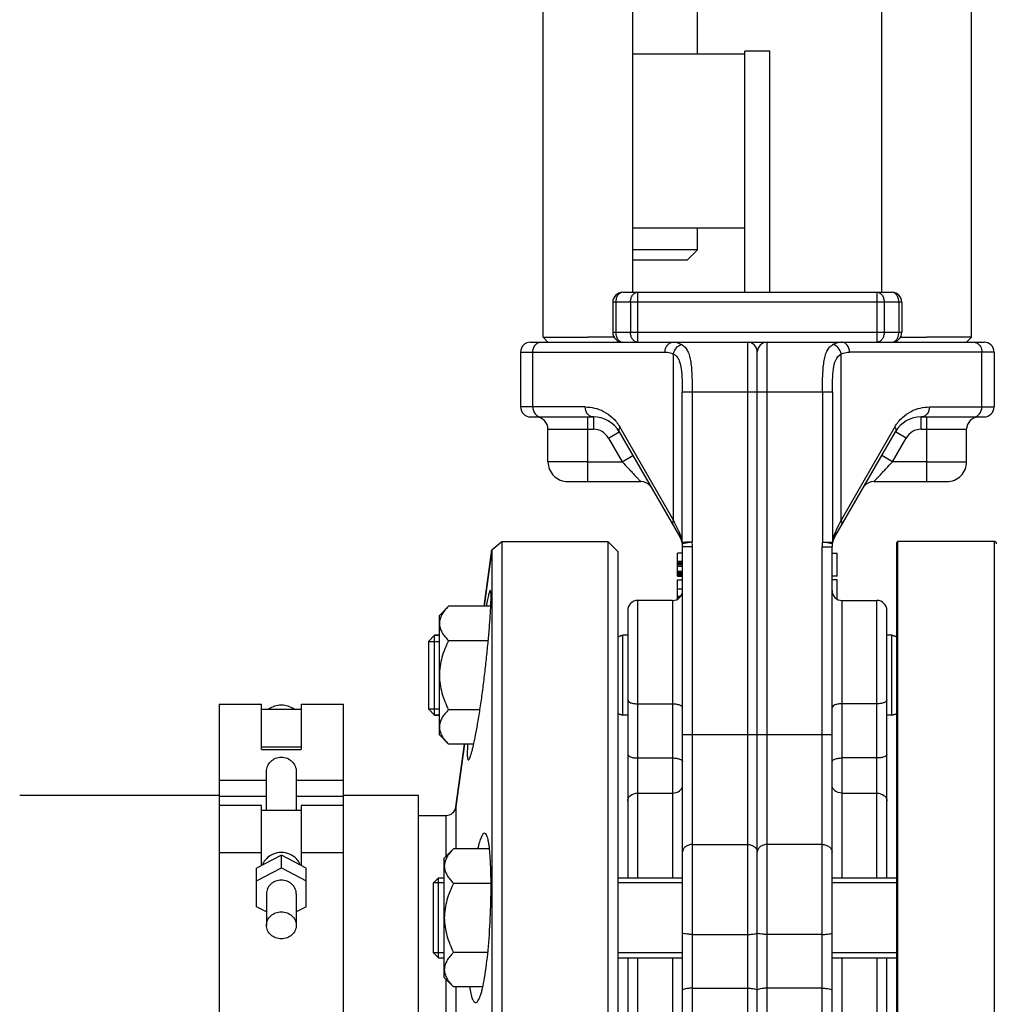
# Model space of a CAD drawing. Units: millimetres. Extents: x -1849 to 3043, y -181 to 2602.
# Drawn here: x 1255 to 1450, y 1084 to 1282 of the extents above; entities that cross this region are included whole.
import ezdxf

# ---------------------------------------------------------------- set-up
doc = ezdxf.new("R2010")
doc.units = ezdxf.units.MM
doc.header["$LTSCALE"] = 46.255
doc.header["$PDMODE"] = 3
doc.header["$PDSIZE"] = 0.3125
doc.layers.get('0').update_dxf_attribs({"linetype": 'CONTINUOUS'})
doc.layers.get('Defpoints').update_dxf_attribs({"linetype": 'CONTINUOUS'})
for name, color, linetype in [('02___PRT_ALL_AXES', 7, 'CONTINUOUS'), ('BEZUGSACHSEN', 7, 'CONTINUOUS'), ('DETAILS', 7, 'CONTINUOUS'), ('FASEN', 7, 'CONTINUOUS'), ('RUNDUNGEN', 7, 'CONTINUOUS')]:
    doc.layers.add(name, color=color, linetype=linetype)
doc.layers.add('AM_5', color=3, linetype='CONTINUOUS', lineweight=25)
doc.styles.get("Standard").update_dxf_attribs({"font": 'txt', "width": 0.7})
doc.dimstyles.new('AM_DIN$0', dxfattribs={"dimtxt": 3.5, "dimasz": 2.5, "dimexe": 1, "dimexo": 1, "dimgap": 1.5, "dimtad": 1, "dimdsep": 46, "dimtxsty": 'STANDARD', "dimcen": 0, "dimclrd": 256, "dimclre": 256, "dimclrt": 2, "dimadec": 0, "dimazin": 2, "dimtp": 0.1, "dimtm": 0.1, "dimtfac": 0.71, "dimtdec": 3, "dimtmove": 0, "dimatfit": 3, "dimfxl": 1, "dimlwd": -1, "dimlwe": -1, "dimarcsym": 0})

# ---------------------------------------------------------------- blocks, each defined once
blk = doc.blocks.new('*D21')
at = {"layer": 'AM_5', "ltscale": 10, "transparency": 16777216}
for p, q in [((755.43, 2601.67), (2194.46, 2601.67)), ((2193.46, 956.91), (2193.46, 2571.67)), ((1736.14, 926.91), (2194.46, 926.91))]:
    blk.add_line(p, q, dxfattribs=at)
for points in [[(2188.46, 2571.67), (2198.46, 2571.67), (2193.46, 2601.67)], [(2188.46, 956.91), (2198.46, 956.91), (2193.46, 926.91)]]:
    blk.add_solid(points, dxfattribs=at)
at = {"layer": 'Defpoints', "color": 0, "ltscale": 10, "transparency": 16777216}
for p in [(754.43, 2601.67), (2193.46, 2601.67), (1735.14, 926.91)]:
    blk.add_point(p, dxfattribs=at)
at = {"layer": 'AM_5', "color": 2, "ltscale": 10, "transparency": 16777216, "insert": (2160.96, 1764.29), "char_height": 35, "attachment_point": 5, "rotation": 90}
blk.add_mtext('1675', dxfattribs=at)

msp = doc.modelspace()

# ---------------------------------------------------------------- linework, layer by layer
at = {"color": 7, "linetype": 'Continuous'}
for p, q in [((1359.646, 1217.908), (1359.646, 1383.908)), ((1377.646, 1226.908), (1377.646, 1383.908)), ((1427.646, 1226.908), (1427.646, 1383.908)), ((1445.646, 1217.909), (1445.646, 1383.908)), ((1390.646, 1274.808), (1390.646, 1375.408)), ((1377.646, 1274.808), (1400.146, 1274.808)), ((1405.146, 1275.308), (1400.146, 1275.308)), ((1400.146, 1226.908), (1400.146, 1275.308)), ((1405.146, 1226.908), (1405.146, 1275.308)), ((1400.146, 1239.808), (1377.646, 1239.808)), ((1390.646, 1235.409), (1390.646, 1239.808)), ((1380.646, 1235.408), (1377.646, 1235.408)), ((1390.646, 1235.409), (1380.646, 1235.408)), ((1388.646, 1233.408), (1390.646, 1235.409)), ((1377.646, 1233.408), (1388.646, 1233.408)), ((1375.646, 1226.908), (1429.646, 1226.908)), ((1373.646, 1224.908), (1373.646, 1218.908)), ((1431.646, 1224.908), (1431.646, 1218.908)), ((1359.646, 1217.908), (1368.646, 1217.908)), ((1360.646, 1216.908), (1359.646, 1217.908)), ((1373.923, 1217.909), (1368.646, 1217.908)), ((1431.368, 1217.908), (1436.646, 1217.908)), ((1445.646, 1217.909), (1436.646, 1217.908)), ((1444.646, 1216.908), (1445.646, 1217.909)), ((1357.146, 1216.908), (1448.146, 1216.908)), ((1355.146, 1214.908), (1355.146, 1203.908)), ((1402.646, 963.908), (1402.646, 1214.908)), ((1450.146, 1214.908), (1450.146, 1203.908)), ((1357.146, 1201.908), (1369.748, 1201.908)), ((1435.544, 1201.908), (1448.146, 1201.908)), ((1360.646, 1192.908), (1360.646, 1199.408)), ((1374.944, 1198.908), (1387.11, 1177.837)), ((1418.182, 1177.837), (1430.348, 1198.908)), ((1444.646, 1192.908), (1444.646, 1199.408)), ((1364.646, 1188.908), (1379.274, 1188.908)), ((1426.018, 1188.908), (1440.646, 1188.908)), ((1349.404, 1175.187), (1351.385, 1176.908)), ((1351.385, 1176.908), (1372.646, 1176.908)), ((1351.385, 1176.908), (1351.385, 956.908)), ((1374.646, 1174.908), (1372.646, 1176.908)), ((1372.646, 1176.908), (1372.646, 956.908)), ((1387.598, 1176.457), (1387.646, 1175.837)), ((1450.146, 1176.908), (1430.846, 1176.908)), ((1347.82, 1163.914), (1349.404, 1175.187)), ((1349.404, 1175.187), (1349.404, 983.759)), ((1374.646, 1174.908), (1374.646, 958.908)), ((1387.646, 1174.571), (1386.646, 1174.571)), ((1386.646, 1169.946), (1386.646, 1174.569)), ((1387.646, 965.76), (1387.646, 1175.837)), ((1417.646, 963.908), (1417.646, 1175.837)), ((1417.646, 1174.571), (1418.646, 1174.571)), ((1418.646, 1169.946), (1418.646, 1174.569)), ((1386.646, 1172.946), (1387.646, 1172.946)), ((1386.646, 1172.882), (1387.646, 1172.882)), ((1386.646, 1172.754), (1387.646, 1172.754)), ((1386.646, 1172.499), (1387.646, 1172.499)), ((1386.646, 1172.243), (1387.646, 1172.243)), ((1386.646, 1171.924), (1387.646, 1171.924)), ((1386.646, 1170.967), (1387.646, 1170.967)), ((1386.646, 1170.648), (1387.646, 1170.648)), ((1386.646, 1170.392), (1387.646, 1170.392)), ((1386.646, 1170.137), (1387.646, 1170.137)), ((1386.646, 1170.009), (1387.646, 1170.009)), ((1386.646, 1169.946), (1387.646, 1169.946)), ((1386.646, 1169.196), (1387.646, 1169.196)), ((1386.646, 1167.396), (1386.646, 1169.196)), ((1418.646, 1169.946), (1417.646, 1169.946)), ((1418.646, 1169.196), (1417.646, 1169.196)), ((1418.646, 1165.335), (1418.646, 1169.196)), ((1386.646, 1167.396), (1387.646, 1167.396)), ((1386.646, 1165.215), (1386.646, 1167.321)), ((1385.646, 1165.058), (1378.646, 1165.058)), ((1386.646, 1165.943), (1387.306, 1165.943)), ((1386.646, 1165.904), (1387.274, 1165.904)), ((1386.646, 1165.789), (1387.18, 1165.789)), ((1386.646, 1165.674), (1387.086, 1165.674)), ((1386.646, 1165.521), (1386.911, 1165.521)), ((1386.646, 1165.406), (1386.771, 1165.406)), ((1419.646, 1165.058), (1426.646, 1165.058)), ((1338.846, 1162.058), (1340.702, 1163.914)), ((1349.173, 1163.914), (1340.702, 1163.914)), ((1376.646, 1163.058), (1376.646, 1109.35)), ((1428.646, 1109.35), (1428.646, 1163.058)), ((1338.846, 1138.058), (1338.846, 1162.057)), ((1336.646, 1156.808), (1336.646, 1143.308)), ((1338.846, 1158.058), (1337.896, 1158.058)), ((1348.663, 1156.986), (1340.702, 1156.986)), ((1375.646, 1158.058), (1374.646, 1157.79)), ((1376.646, 1158.058), (1375.646, 1158.058)), ((1375.646, 1142.058), (1375.646, 1158.058)), ((1429.646, 1158.058), (1428.646, 1158.058)), ((1429.646, 1158.058), (1430.646, 1157.79)), ((1429.646, 1142.058), (1429.646, 1158.058)), ((1294.646, 1144.214), (1303.146, 1144.214)), ((1294.646, 1144.214), (1294.646, 1123.928)), ((1303.146, 1135.117), (1303.146, 1144.214)), ((1303.146, 1143.214), (1311.146, 1143.214)), ((1311.146, 1144.214), (1319.646, 1144.214)), ((1311.146, 1144.214), (1311.146, 1135.117)), ((1319.646, 1007.409), (1319.646, 1144.214)), ((1346.995, 1143.129), (1340.702, 1143.129)), ((1338.846, 1142.058), (1337.896, 1142.058)), ((1375.646, 1142.058), (1374.646, 1142.325)), ((1376.646, 1142.058), (1375.646, 1142.058)), ((1429.646, 1142.058), (1428.646, 1142.058)), ((1429.646, 1142.058), (1430.646, 1142.325)), ((1338.846, 1138.058), (1340.702, 1136.201)), ((1311.146, 1135.601), (1303.146, 1135.601)), ((1303.146, 1135.117), (1311.146, 1135.117)), ((1345.743, 1136.201), (1340.702, 1136.201)), ((1342.158, 1123.63), (1343.925, 1136.201)), ((1304.146, 1122.928), (1304.146, 1130.699)), ((1310.146, 1130.699), (1310.146, 1122.928)), ((1294.646, 1125.908), (1254.646, 1125.908)), ((1334.646, 1125.908), (1319.646, 1125.908)), ((1303.146, 1123.928), (1294.646, 1123.928)), ((1294.646, 1123.928), (1294.646, 1007.409)), ((1303.146, 1111.863), (1303.146, 1123.928)), ((1311.146, 1122.928), (1303.146, 1122.928)), ((1319.646, 1123.928), (1311.146, 1123.928)), ((1311.146, 1123.928), (1311.146, 1111.863)), ((1339.846, 1113.35), (1341.702, 1115.206)), ((1348.912, 1115.206), (1341.702, 1115.206)), ((1307.146, 1113.956), (1302.146, 1111.339)), ((1312.146, 1111.339), (1307.146, 1113.956)), ((1307.146, 1111.42), (1307.146, 1113.956)), ((1339.846, 1089.35), (1339.846, 1113.349)), ((1302.146, 1108.804), (1307.146, 1111.42)), ((1302.146, 1103.571), (1302.146, 1111.339)), ((1307.146, 1111.42), (1312.146, 1108.804)), ((1312.146, 1103.571), (1312.146, 1111.339)), ((1338.646, 1109.35), (1339.846, 1109.35)), ((1374.646, 1109.35), (1387.646, 1109.35)), ((1417.646, 1109.35), (1430.646, 1109.35)), ((1337.646, 1094.35), (1337.646, 1108.35)), ((1349.223, 1108.278), (1341.702, 1108.278)), ((1304.146, 1106.187), (1304.146, 1099.848)), ((1310.146, 1106.187), (1310.146, 1099.848)), ((1304.146, 1102.525), (1302.146, 1103.571)), ((1312.146, 1103.571), (1310.146, 1102.525)), ((1338.646, 1093.35), (1339.846, 1093.35)), ((1348.582, 1094.422), (1341.702, 1094.422)), ((1374.646, 1093.35), (1387.646, 1093.35)), ((1376.646, 1093.35), (1376.646, 1040.467)), ((1417.646, 1093.35), (1430.646, 1093.35)), ((1428.646, 1040.467), (1428.646, 1093.35)), ((1339.846, 1089.35), (1341.702, 1087.493)), ((1347.57, 1087.493), (1341.702, 1087.493))]:
    msp.add_line(p, q, dxfattribs=at)
at = {"color": 9, "linetype": 'Continuous'}
for p, q in [((1378.607, 1226.908), (1378.607, 1216.908)), ((1426.685, 1216.908), (1426.685, 1226.908)), ((1431.646, 1224.908), (1373.646, 1224.908)), ((1374.232, 1224.908), (1374.232, 1218.908)), ((1377.193, 1224.908), (1377.193, 1218.908)), ((1428.099, 1224.908), (1428.099, 1218.908)), ((1431.06, 1224.908), (1431.06, 1218.908)), ((1373.646, 1218.908), (1431.646, 1218.908)), ((1400.646, 1216.908), (1400.646, 961.908)), ((1404.646, 961.908), (1404.646, 1216.908)), ((1355.146, 1214.908), (1384.133, 1214.908)), ((1357.587, 1203.908), (1357.587, 1214.908)), ((1385.837, 1181.203), (1385.837, 1214.529)), ((1419.455, 1181.203), (1419.455, 1214.529)), ((1447.705, 1214.908), (1421.159, 1214.908)), ((1450.146, 1214.908), (1447.705, 1214.908)), ((1447.705, 1203.908), (1447.705, 1214.908)), ((1387.585, 1206.908), (1417.706, 1206.908)), ((1387.585, 1176.767), (1387.585, 1206.908)), ((1389.573, 1206.908), (1389.574, 1176.762)), ((1415.719, 1206.908), (1415.719, 1176.766)), ((1417.706, 1206.908), (1417.706, 1176.767)), ((1368.11, 1203.908), (1355.146, 1203.908)), ((1437.182, 1203.908), (1450.146, 1203.908)), ((1368.646, 1188.908), (1368.646, 1201.908)), ((1369.748, 1201.908), (1369.748, 1199.408)), ((1435.544, 1199.408), (1435.544, 1201.908)), ((1436.646, 1188.908), (1436.646, 1201.908)), ((1385.837, 1181.203), (1375.038, 1199.908)), ((1430.254, 1199.908), (1419.455, 1181.203)), ((1360.646, 1199.408), (1369.748, 1199.408)), ((1372.779, 1197.658), (1374.944, 1198.908)), ((1432.513, 1197.658), (1430.348, 1198.908)), ((1435.544, 1199.408), (1444.646, 1199.408)), ((1372.779, 1197.658), (1375.522, 1192.908)), ((1429.77, 1192.908), (1432.513, 1197.658)), ((1375.522, 1192.908), (1377.687, 1194.158)), ((1429.77, 1192.908), (1427.605, 1194.158)), ((1368.646, 1192.908), (1360.646, 1192.908)), ((1368.646, 1192.908), (1375.522, 1192.908)), ((1436.646, 1192.908), (1429.77, 1192.908)), ((1436.646, 1192.908), (1444.646, 1192.908)), ((1386.062, 1180.737), (1385.837, 1181.203)), ((1386.976, 1178.837), (1386.062, 1180.737)), ((1419.02, 1180.3), (1418.471, 1179.159)), ((1387.585, 1176.767), (1387.991, 1176.767)), ((1389.573, 1176.767), (1387.598, 1176.457)), ((1387.991, 1176.767), (1388.24, 1176.767)), ((1415.719, 1176.766), (1417.706, 1176.767)), ((1389.646, 1175.837), (1387.646, 1175.837)), ((1389.646, 961.908), (1389.646, 1175.837)), ((1415.646, 1175.837), (1417.646, 1175.837)), ((1415.646, 961.908), (1415.646, 1175.837)), ((1378.646, 1109.35), (1378.646, 1165.058)), ((1385.646, 1165.058), (1385.646, 1109.35)), ((1419.646, 1109.35), (1419.646, 1165.058)), ((1426.646, 1109.35), (1426.646, 1165.058)), ((1378.646, 1144.317), (1385.646, 1144.317)), ((1426.646, 1144.317), (1419.646, 1144.317)), ((1387.646, 1138.148), (1417.646, 1138.148)), ((1378.646, 1133.444), (1385.646, 1133.444)), ((1426.646, 1133.444), (1419.646, 1133.444)), ((1294.646, 1128.963), (1304.146, 1128.963)), ((1310.146, 1128.963), (1319.646, 1128.963)), ((1294.646, 1125.806), (1304.146, 1125.806)), ((1310.146, 1125.806), (1319.646, 1125.806)), ((1378.646, 1126.389), (1385.646, 1126.389)), ((1419.646, 1126.389), (1426.646, 1126.389)), ((1389.646, 1116.069), (1400.646, 1116.069)), ((1415.646, 1116.069), (1404.646, 1116.069)), ((1303.146, 1114.428), (1294.646, 1114.428)), ((1319.646, 1114.428), (1311.146, 1114.428)), ((1389.646, 1098.018), (1400.646, 1098.018)), ((1415.646, 1098.018), (1404.646, 1098.018)), ((1378.646, 1040.467), (1378.646, 1093.35)), ((1385.646, 1093.35), (1385.646, 1040.467)), ((1419.646, 1040.467), (1419.646, 1093.35)), ((1426.646, 1093.35), (1426.646, 1040.467)), ((1389.646, 1087.218), (1400.646, 1087.218)), ((1415.646, 1087.218), (1404.646, 1087.218))]:
    msp.add_line(p, q, dxfattribs=at)
at = {"color": 2, "linetype": 'Continuous'}
for p, q in [((1336.646, 1156.808), (1338.846, 1156.808)), ((1336.646, 1143.308), (1338.846, 1143.308)), ((1339.846, 1108.35), (1337.646, 1108.35)), ((1387.646, 1108.35), (1374.646, 1108.35)), ((1430.646, 1108.35), (1417.646, 1108.35)), ((1339.846, 1094.35), (1337.646, 1094.35)), ((1387.646, 1094.35), (1374.646, 1094.35)), ((1430.646, 1094.35), (1417.646, 1094.35))]:
    msp.add_line(p, q, dxfattribs=at)
at = {"color": 7, "linetype": 'Continuous'}
for centre, radius, start, end in [((1375.646, 1224.908), 2, 90, 180), ((1429.646, 1224.908), 2, 0, 90), ((1375.646, 1218.908), 2, 180, 270), ((1429.646, 1218.908), 2, 270, 360), ((1357.146, 1214.908), 2, 90, 180), ((1400.646, 1214.908), 2, 0, 90), ((1404.646, 1214.908), 2, 90, 180), ((1448.146, 1214.908), 2, 0, 90), ((1357.146, 1203.908), 2, 180, 269.99936), ((1448.146, 1203.908), 2, 270, 360), ((1358.146, 1199.408), 2.5, 0, 89.99954), ((1369.748, 1195.908), 6, 30.00047, 89.99879), ((1435.544, 1195.908), 6, 90.00122, 149.99951), ((1447.146, 1199.408), 2.5, 90.00046, 180), ((1364.646, 1192.908), 4, 180, 270.00012), ((1440.646, 1192.908), 4, 269.99988, 360), ((1379.274, 1186.408), 2.5, 40.0041, 90), ((1426.018, 1186.408), 2.5, 89.99993, 139.9959), ((1383.646, 1175.837), 4, 0, 29.99984), ((1421.646, 1175.837), 4, 150.00016, 180), ((1385.646, 1167.058), 2, 270, 359.99976), ((1419.646, 1167.058), 2, 180.00024, 270), ((1378.646, 1163.058), 2, 90, 180.00019), ((1426.646, 1163.058), 2, 359.99981, 90)]:
    msp.add_arc(centre, radius, start, end, dxfattribs=at)
at = {"color": 9, "linetype": 'Continuous'}
for centre, radius, start, end in [((1428.258, 1224.908), 2.803, 0.01088, 8.00633), ((1377.034, 1218.909), 2.803, 180.01088, 188.00633), ((1369.748, 1195.908), 3.5, 30, 90), ((1435.544, 1195.908), 3.5, 90, 150), ((1380.902, 1175.927), 6.735, 22.58163, 25.5972), ((1380.998, 1175.967), 6.631, 19.50242, 22.57874), ((1380.924, 1175.942), 6.71, 16.43062, 19.49091), ((1424.359, 1175.942), 6.701, 154.41122, 163.54983), ((1578.903, 1101.861), 178.082, 154.27475, 154.3898), ((1380.657, 1175.865), 6.987, 7.41583, 16.41732), ((1388.922, 1176.664), 1.341, 175.58747, 188.87972), ((1388.504, 720.25), 456.517, 89.86579, 90.03317), ((1383.646, 1175.837), 6, 0, 8.87638), ((1421.646, 1175.837), 6, 171.09034, 180), ((1416.367, 1176.664), 1.343, 351.13176, 4.40109), ((1424.653, 1175.862), 7.005, 169.54789, 172.57796), ((1424.651, 1175.862), 7.003, 166.55306, 169.54477), ((1424.573, 1175.882), 6.923, 163.56837, 166.56129)]:
    msp.add_arc(centre, radius, start, end, dxfattribs=at)
for points, knots in [([(1375.646, 1226.908), (1375.459, 1226.908), (1375.056, 1226.787), (1374.595, 1226.321), (1374.299, 1225.666), (1374.232, 1225.166), (1374.232, 1224.908)], [0, 0, 0, 0, 0.2094663, 0.4446566, 0.7120321, 1, 1, 1, 1]), ([(1377.193, 1224.908), (1377.193, 1225.166), (1377.261, 1225.666), (1377.557, 1226.321), (1378.017, 1226.787), (1378.42, 1226.908), (1378.607, 1226.908)], [0, 0, 0, 0, 0.2879679, 0.5553431, 0.7905334, 1, 1, 1, 1]), ([(1426.685, 1226.908), (1426.872, 1226.908), (1427.274, 1226.787), (1427.735, 1226.321), (1428.031, 1225.666), (1428.099, 1225.166), (1428.099, 1224.908)], [0, 0, 0, 0, 0.2094663, 0.4446566, 0.7120321, 1, 1, 1, 1]), ([(1431.033, 1225.298), (1430.975, 1225.713), (1430.752, 1226.316), (1430.157, 1226.818), (1429.809, 1226.908), (1429.646, 1226.908)], [0, 0, 0, 0, 0.5494735, 0.7854254, 1, 1, 1, 1]), ([(1374.259, 1218.519), (1374.273, 1218.423), (1374.342, 1218.063), (1374.49, 1217.715), (1374.646, 1217.494)], [0, 0, 0, 0, 0.2629953, 1, 1, 1, 1]), ([(1374.646, 1217.494), (1374.767, 1217.322), (1375.056, 1217.03), (1375.459, 1216.908), (1375.646, 1216.908)], [0, 0, 0, 0, 0.5289312, 1, 1, 1, 1]), ([(1378.607, 1216.908), (1378.42, 1216.908), (1378.017, 1217.03), (1377.557, 1217.496), (1377.261, 1218.151), (1377.193, 1218.651), (1377.193, 1218.908)], [0, 0, 0, 0, 0.2094663, 0.4446566, 0.7120321, 1, 1, 1, 1]), ([(1428.099, 1218.908), (1428.099, 1218.651), (1428.031, 1218.151), (1427.735, 1217.496), (1427.274, 1217.03), (1426.872, 1216.908), (1426.685, 1216.908)], [0, 0, 0, 0, 0.2879679, 0.5553431, 0.7905334, 1, 1, 1, 1]), ([(1429.646, 1216.908), (1429.833, 1216.908), (1430.236, 1217.03), (1430.525, 1217.322), (1430.646, 1217.494)], [0, 0, 0, 0, 0.47107, 1, 1, 1, 1]), ([(1430.646, 1217.494), (1430.713, 1217.59), (1430.961, 1218.021), (1431.06, 1218.53), (1431.06, 1218.908)], [0, 0, 0, 0, 0.2355644, 1, 1, 1, 1]), ([(1357.587, 1214.908), (1357.587, 1215.406), (1357.823, 1216.174), (1358.561, 1216.795), (1359.011, 1216.908), (1359.226, 1216.908)], [0, 0, 0, 0, 0.5287368, 0.7715783, 1, 1, 1, 1]), ([(1384.133, 1214.908), (1384.133, 1215.406), (1384.368, 1216.173), (1385.106, 1216.795), (1385.556, 1216.908), (1385.771, 1216.908)], [0, 0, 0, 0, 0.5286069, 0.7715037, 1, 1, 1, 1]), ([(1385.771, 1216.908), (1385.915, 1216.908), (1386.509, 1216.868), (1387.085, 1216.656), (1387.476, 1216.434)], [0, 0, 0, 0, 0.2426713, 1, 1, 1, 1]), ([(1385.837, 1214.529), (1385.905, 1214.979), (1386.28, 1215.821), (1387.065, 1216.35), (1387.476, 1216.434)], [0, 0, 0, 0, 0.5209303, 1, 1, 1, 1]), ([(1387.476, 1216.434), (1387.725, 1216.287), (1388.2, 1215.901), (1388.726, 1215.09), (1389.078, 1214.07), (1389.403, 1212.389), (1389.545, 1209.973), (1389.579, 1207.967), (1389.573, 1206.908)], [0, 0, 0, 0, 0.0858447, 0.1783045, 0.2834481, 0.4040469, 0.6858437, 1, 1, 1, 1]), ([(1415.719, 1206.908), (1415.712, 1207.967), (1415.747, 1209.973), (1415.889, 1212.389), (1416.214, 1214.07), (1416.566, 1215.089), (1417.091, 1215.902), (1417.566, 1216.288), (1417.816, 1216.434)], [0, 0, 0, 0, 0.3141322, 0.5959413, 0.7165488, 0.8216944, 0.9141036, 1, 1, 1, 1]), ([(1419.455, 1214.529), (1419.387, 1214.98), (1419.012, 1215.821), (1418.227, 1216.35), (1417.816, 1216.434)], [0, 0, 0, 0, 0.5209222, 1, 1, 1, 1]), ([(1421.159, 1214.908), (1421.159, 1215.406), (1420.923, 1216.174), (1420.186, 1216.795), (1419.736, 1216.908), (1419.521, 1216.908)], [0, 0, 0, 0, 0.5287368, 0.7715783, 1, 1, 1, 1]), ([(1446.693, 1216.756), (1447.003, 1216.6), (1447.537, 1216.032), (1447.705, 1215.29), (1447.705, 1214.908)], [0, 0, 0, 0, 0.4760897, 1, 1, 1, 1]), ([(1384.133, 1214.908), (1384.276, 1214.908), (1384.861, 1214.877), (1385.436, 1214.712), (1385.837, 1214.529)], [0, 0, 0, 0, 0.2458026, 1, 1, 1, 1]), ([(1385.837, 1214.529), (1386.06, 1214.412), (1386.475, 1214.078), (1386.915, 1213.376), (1387.206, 1212.517), (1387.455, 1211.155), (1387.567, 1209.266), (1387.584, 1207.713), (1387.585, 1206.908)], [0, 0, 0, 0, 0.092899, 0.1918583, 0.3023669, 0.4259529, 0.7026438, 1, 1, 1, 1]), ([(1417.706, 1206.908), (1417.708, 1207.713), (1417.732, 1209.288), (1417.858, 1211.845), (1418.457, 1214.036), (1419.455, 1214.529)], [0, 0, 0, 0, 0.3015775, 0.582658, 1, 1, 1, 1]), ([(1357.587, 1203.908), (1357.587, 1203.411), (1357.823, 1202.643), (1358.561, 1202.022), (1359.011, 1201.908), (1359.226, 1201.908)], [0, 0, 0, 0, 0.5287368, 0.7715783, 1, 1, 1, 1]), ([(1369.748, 1201.908), (1369.533, 1201.908), (1369.084, 1202.022), (1368.346, 1202.643), (1368.11, 1203.41), (1368.11, 1203.908)], [0, 0, 0, 0, 0.2284215, 0.4711568, 1, 1, 1, 1]), ([(1368.11, 1203.908), (1368.734, 1203.88), (1370.009, 1203.759), (1371.889, 1203.065), (1373.66, 1201.8), (1374.653, 1200.617), (1375.038, 1199.908)], [0, 0, 0, 0, 0.2244281, 0.4571512, 0.7101833, 1, 1, 1, 1]), ([(1430.254, 1199.908), (1430.637, 1200.618), (1431.633, 1201.799), (1433.403, 1203.065), (1435.283, 1203.759), (1436.558, 1203.879), (1437.182, 1203.908)], [0, 0, 0, 0, 0.2897946, 0.5428455, 0.7755618, 1, 1, 1, 1]), ([(1437.182, 1203.908), (1437.182, 1203.411), (1436.946, 1202.643), (1436.209, 1202.022), (1435.759, 1201.908), (1435.544, 1201.908)], [0, 0, 0, 0, 0.5285792, 0.7714641, 1, 1, 1, 1]), ([(1446.066, 1201.908), (1446.281, 1201.908), (1446.731, 1202.022), (1447.469, 1202.643), (1447.705, 1203.411), (1447.705, 1203.908)], [0, 0, 0, 0, 0.2284217, 0.4712632, 1, 1, 1, 1]), ([(1375.038, 1199.908), (1374.944, 1199.743), (1374.809, 1199.412), (1374.866, 1199.044), (1374.944, 1198.908)], [0, 0, 0, 0, 0.5497316, 1, 1, 1, 1]), ([(1430.254, 1199.908), (1430.348, 1199.743), (1430.483, 1199.412), (1430.426, 1199.044), (1430.348, 1198.908)], [0, 0, 0, 0, 0.5497661, 1, 1, 1, 1]), ([(1375.522, 1192.908), (1375.95, 1192.464), (1376.568, 1191.792), (1377.381, 1190.924), (1377.944, 1190.327), (1378.378, 1189.865), (1378.685, 1189.536), (1378.881, 1189.328), (1379.03, 1189.163), (1379.175, 1189.023), (1379.206, 1188.969), (1379.286, 1188.908), (1379.274, 1188.908)], [0, 0, 0, 0, 0.3375788, 0.4991619, 0.6506365, 0.7863794, 0.8456758, 0.8976028, 0.9405978, 0.9730647, 0.9933996, 1, 1, 1, 1]), ([(1426.018, 1188.908), (1426.03, 1188.908), (1426.056, 1188.966), (1426.138, 1189.026), (1426.252, 1189.163), (1426.413, 1189.329), (1426.606, 1189.536), (1426.915, 1189.865), (1427.348, 1190.327), (1427.911, 1190.924), (1428.724, 1191.792), (1429.342, 1192.464), (1429.77, 1192.908)], [0, 0, 0, 0, 0.0070774, 0.0271627, 0.0593353, 0.1023084, 0.1543488, 0.213728, 0.3494107, 0.5008391, 0.662419, 1, 1, 1, 1]), ([(1385.837, 1181.203), (1385.743, 1181.038), (1385.608, 1180.706), (1385.666, 1180.338), (1385.744, 1180.203)], [0, 0, 0, 0, 0.5497989, 1, 1, 1, 1]), ([(1419.455, 1181.203), (1419.345, 1180.976), (1419.201, 1180.675), (1419.056, 1180.374), (1419.02, 1180.3)], [0, 0, 0, 0, 0.7553643, 1, 1, 1, 1]), ([(1419.548, 1180.203), (1419.626, 1180.338), (1419.684, 1180.706), (1419.549, 1181.038), (1419.454, 1181.203)], [0, 0, 0, 0, 0.4502576, 1, 1, 1, 1]), ([(1386.976, 1178.837), (1386.956, 1178.749), (1386.908, 1178.412), (1386.984, 1178.054), (1387.11, 1177.837)], [0, 0, 0, 0, 0.262884, 1, 1, 1, 1]), ([(1418.316, 1178.837), (1418.335, 1178.749), (1418.384, 1178.412), (1418.307, 1178.054), (1418.182, 1177.837)], [0, 0, 0, 0, 0.2628837, 1, 1, 1, 1]), ([(1417.657, 1176.467), (1417.428, 1176.496), (1416.783, 1176.607), (1416.135, 1176.691), (1415.719, 1176.767)], [0, 0, 0, 0, 0.353042, 1, 1, 1, 1]), ([(1417.694, 1176.457), (1417.695, 1176.46), (1417.676, 1176.464), (1417.667, 1176.466), (1417.657, 1176.467)], [0, 0, 0, 0, 0.2666117, 1, 1, 1, 1]), ([(1376.646, 1145.083), (1376.646, 1144.817), (1377.22, 1144.505), (1377.898, 1144.357), (1378.39, 1144.317), (1378.646, 1144.317)], [0, 0, 0, 0, 0.3568611, 0.6565367, 1, 1, 1, 1]), ([(1385.646, 1144.317), (1385.902, 1144.317), (1386.394, 1144.278), (1387.072, 1144.129), (1387.646, 1143.818), (1387.646, 1143.552)], [0, 0, 0, 0, 0.3434637, 0.6431395, 1, 1, 1, 1]), ([(1419.646, 1144.317), (1419.39, 1144.317), (1418.898, 1144.278), (1418.22, 1144.129), (1417.646, 1143.818), (1417.646, 1143.552)], [0, 0, 0, 0, 0.3434637, 0.6431395, 1, 1, 1, 1]), ([(1428.646, 1145.083), (1428.646, 1144.817), (1428.072, 1144.505), (1427.394, 1144.357), (1426.902, 1144.317), (1426.646, 1144.317)], [0, 0, 0, 0, 0.3568611, 0.6565367, 1, 1, 1, 1]), ([(1376.646, 1134.209), (1376.646, 1133.943), (1377.22, 1133.632), (1377.898, 1133.483), (1378.39, 1133.444), (1378.646, 1133.444)], [0, 0, 0, 0, 0.3568605, 0.6565363, 1, 1, 1, 1]), ([(1385.646, 1133.444), (1385.902, 1133.444), (1386.394, 1133.404), (1387.072, 1133.256), (1387.646, 1132.944), (1387.646, 1132.678)], [0, 0, 0, 0, 0.3434633, 0.6431389, 1, 1, 1, 1]), ([(1417.646, 1132.678), (1417.646, 1132.944), (1418.22, 1133.256), (1418.898, 1133.404), (1419.39, 1133.444), (1419.646, 1133.444)], [0, 0, 0, 0, 0.3568611, 0.6565367, 1, 1, 1, 1]), ([(1428.646, 1134.209), (1428.646, 1133.943), (1428.072, 1133.632), (1427.394, 1133.483), (1426.902, 1133.444), (1426.646, 1133.444)], [0, 0, 0, 0, 0.3568605, 0.6565363, 1, 1, 1, 1]), ([(1385.646, 1126.389), (1386.142, 1126.389), (1386.903, 1126.612), (1387.531, 1127.328), (1387.646, 1127.767), (1387.646, 1127.975)], [0, 0, 0, 0, 0.5340655, 0.7754782, 1, 1, 1, 1]), ([(1419.646, 1126.389), (1419.15, 1126.389), (1418.389, 1126.612), (1417.761, 1127.328), (1417.646, 1127.767), (1417.646, 1127.975)], [0, 0, 0, 0, 0.5340655, 0.7754782, 1, 1, 1, 1]), ([(1376.646, 1124.803), (1376.646, 1125.012), (1376.761, 1125.45), (1377.389, 1126.166), (1378.15, 1126.389), (1378.646, 1126.389)], [0, 0, 0, 0, 0.2245217, 0.4659344, 1, 1, 1, 1]), ([(1426.646, 1126.389), (1427.142, 1126.389), (1427.903, 1126.166), (1428.531, 1125.45), (1428.646, 1125.012), (1428.646, 1124.803)], [0, 0, 0, 0, 0.5340656, 0.7754783, 1, 1, 1, 1]), ([(1389.646, 1116.069), (1389.388, 1116.069), (1388.886, 1115.999), (1388.229, 1115.688), (1387.765, 1115.206), (1387.646, 1114.792), (1387.646, 1114.597)], [0, 0, 0, 0, 0.2838564, 0.549193, 0.7858774, 1, 1, 1, 1]), ([(1400.646, 1116.069), (1400.904, 1116.069), (1401.406, 1115.999), (1402.062, 1115.688), (1402.527, 1115.206), (1402.646, 1114.792), (1402.646, 1114.597)], [0, 0, 0, 0, 0.2838565, 0.549193, 0.7858774, 1, 1, 1, 1]), ([(1404.646, 1116.069), (1404.388, 1116.069), (1403.886, 1115.999), (1403.229, 1115.688), (1402.765, 1115.206), (1402.646, 1114.792), (1402.646, 1114.597)], [0, 0, 0, 0, 0.2838565, 0.549193, 0.7858774, 1, 1, 1, 1]), ([(1415.646, 1116.069), (1415.904, 1116.069), (1416.406, 1115.999), (1417.062, 1115.688), (1417.527, 1115.206), (1417.646, 1114.792), (1417.646, 1114.597)], [0, 0, 0, 0, 0.2838565, 0.549193, 0.7858774, 1, 1, 1, 1]), ([(1389.646, 1098.018), (1389.391, 1098.018), (1388.924, 1098.031), (1388.282, 1098.101), (1387.904, 1098.174), (1387.646, 1098.285), (1387.646, 1098.351)], [0, 0, 0, 0, 0.3710146, 0.6873145, 0.9037916, 1, 1, 1, 1]), ([(1400.646, 1098.018), (1400.901, 1098.018), (1401.368, 1098.031), (1402.01, 1098.101), (1402.388, 1098.174), (1402.646, 1098.285), (1402.646, 1098.351)], [0, 0, 0, 0, 0.3710148, 0.6873148, 0.9037919, 1, 1, 1, 1]), ([(1404.646, 1098.018), (1404.391, 1098.018), (1403.924, 1098.031), (1403.282, 1098.101), (1402.904, 1098.174), (1402.646, 1098.285), (1402.646, 1098.351)], [0, 0, 0, 0, 0.3710148, 0.6873148, 0.9037919, 1, 1, 1, 1]), ([(1415.646, 1098.018), (1415.901, 1098.018), (1416.368, 1098.031), (1417.01, 1098.101), (1417.388, 1098.174), (1417.646, 1098.285), (1417.646, 1098.351)], [0, 0, 0, 0, 0.3710148, 0.6873148, 0.9037919, 1, 1, 1, 1]), ([(1389.646, 1087.218), (1389.391, 1087.218), (1388.922, 1087.204), (1388.284, 1087.121), (1387.891, 1087.038), (1387.646, 1086.902), (1387.646, 1086.831)], [0, 0, 0, 0, 0.3675525, 0.6815078, 0.8980974, 1, 1, 1, 1]), ([(1400.646, 1087.218), (1400.901, 1087.218), (1401.37, 1087.204), (1402.007, 1087.121), (1402.4, 1087.038), (1402.646, 1086.902), (1402.646, 1086.831)], [0, 0, 0, 0, 0.3675525, 0.6815078, 0.8980974, 1, 1, 1, 1]), ([(1404.646, 1087.218), (1404.391, 1087.218), (1403.922, 1087.204), (1403.284, 1087.121), (1402.891, 1087.038), (1402.646, 1086.902), (1402.646, 1086.831)], [0, 0, 0, 0, 0.3675525, 0.6815078, 0.8980974, 1, 1, 1, 1]), ([(1415.646, 1087.218), (1415.901, 1087.218), (1416.37, 1087.204), (1417.007, 1087.121), (1417.4, 1087.038), (1417.646, 1086.902), (1417.646, 1086.831)], [0, 0, 0, 0, 0.3675525, 0.6815077, 0.8980974, 1, 1, 1, 1])]:
    msp.add_open_spline(points, degree=3, knots=knots, dxfattribs=at)
at = {"color": 7, "linetype": 'Continuous'}
for points, knots in [([(1417.816, 1216.434), (1417.952, 1216.511), (1418.483, 1216.777), (1419.083, 1216.908), (1419.521, 1216.908)], [0, 0, 0, 0, 0.2627472, 1, 1, 1, 1]), ([(1419.455, 1214.529), (1419.592, 1214.591), (1420.135, 1214.807), (1420.725, 1214.909), (1421.159, 1214.908)], [0, 0, 0, 0, 0.2575193, 1, 1, 1, 1]), ([(1340.702, 1163.914), (1340.44, 1163.652), (1339.954, 1163.123), (1339.351, 1162.273), (1338.945, 1161.382), (1338.846, 1160.754), (1338.846, 1160.45)], [0, 0, 0, 0, 0.2760758, 0.5341338, 0.773538, 1, 1, 1, 1]), ([(1338.846, 1160.45), (1338.846, 1160.146), (1338.945, 1159.518), (1339.351, 1158.626), (1339.954, 1157.776), (1340.44, 1157.248), (1340.702, 1156.986)], [0, 0, 0, 0, 0.226462, 0.465866, 0.723924, 1, 1, 1, 1]), ([(1340.702, 1156.986), (1340.433, 1156.446), (1339.931, 1155.348), (1339.332, 1153.638), (1338.938, 1151.868), (1338.846, 1150.66), (1338.846, 1150.058)], [0, 0, 0, 0, 0.2500229, 0.5000428, 0.7500275, 1, 1, 1, 1]), ([(1338.846, 1150.058), (1338.846, 1149.455), (1338.938, 1148.247), (1339.332, 1146.477), (1339.931, 1144.767), (1340.433, 1143.669), (1340.702, 1143.129)], [0, 0, 0, 0, 0.2499725, 0.4999569, 0.7499769, 1, 1, 1, 1]), ([(1307.146, 1144.045), (1306.69, 1144.045), (1305.782, 1143.904), (1304.963, 1143.486), (1304.605, 1143.219)], [0, 0, 0, 0, 0.5049602, 1, 1, 1, 1]), ([(1309.688, 1143.218), (1309.33, 1143.485), (1308.51, 1143.904), (1307.602, 1144.045), (1307.146, 1144.045)], [0, 0, 0, 0, 0.4950454, 1, 1, 1, 1]), ([(1340.702, 1143.129), (1340.44, 1142.867), (1339.954, 1142.339), (1339.351, 1141.489), (1338.945, 1140.597), (1338.846, 1139.969), (1338.846, 1139.665)], [0, 0, 0, 0, 0.2760758, 0.5341338, 0.773538, 1, 1, 1, 1]), ([(1338.846, 1139.665), (1338.846, 1139.361), (1338.945, 1138.733), (1339.351, 1137.842), (1339.954, 1136.992), (1340.44, 1136.463), (1340.702, 1136.201)], [0, 0, 0, 0, 0.226462, 0.465866, 0.723924, 1, 1, 1, 1]), ([(1304.146, 1130.699), (1304.146, 1131.065), (1304.317, 1131.821), (1304.979, 1132.779), (1305.963, 1133.457), (1307.146, 1133.707), (1308.329, 1133.457), (1309.313, 1132.779), (1309.975, 1131.821), (1310.146, 1131.065), (1310.146, 1130.699)], [0, 0, 0, 0, 0.1194848, 0.2445302, 0.3720093, 0.5000029, 0.6279932, 0.7554676, 0.8805142, 1, 1, 1, 1]), ([(1341.702, 1115.206), (1341.44, 1114.944), (1340.954, 1114.416), (1340.351, 1113.566), (1339.945, 1112.674), (1339.846, 1112.046), (1339.846, 1111.742)], [0, 0, 0, 0, 0.2760758, 0.5341338, 0.773538, 1, 1, 1, 1]), ([(1304.14, 1113.227), (1304.052, 1113.137), (1303.725, 1112.764), (1303.476, 1112.323), (1303.349, 1111.975)], [0, 0, 0, 0, 0.2541123, 1, 1, 1, 1]), ([(1307.146, 1114.461), (1306.585, 1114.461), (1305.469, 1114.249), (1304.518, 1113.619), (1304.14, 1113.227)], [0, 0, 0, 0, 0.5072146, 1, 1, 1, 1]), ([(1310.152, 1113.227), (1309.774, 1113.619), (1308.823, 1114.249), (1307.706, 1114.461), (1307.146, 1114.461)], [0, 0, 0, 0, 0.4927908, 1, 1, 1, 1]), ([(1310.943, 1111.975), (1310.901, 1112.091), (1310.706, 1112.547), (1310.412, 1112.959), (1310.152, 1113.227)], [0, 0, 0, 0, 0.2475081, 1, 1, 1, 1]), ([(1339.846, 1111.742), (1339.846, 1111.438), (1339.945, 1110.81), (1340.351, 1109.919), (1340.954, 1109.069), (1341.44, 1108.54), (1341.702, 1108.278)], [0, 0, 0, 0, 0.226462, 0.465866, 0.723924, 1, 1, 1, 1]), ([(1307.146, 1108.906), (1306.757, 1108.906), (1305.982, 1108.769), (1304.986, 1108.174), (1304.308, 1107.272), (1304.146, 1106.542), (1304.146, 1106.187)], [0, 0, 0, 0, 0.2612582, 0.5160372, 0.7614291, 1, 1, 1, 1]), ([(1310.146, 1106.187), (1310.146, 1106.542), (1309.984, 1107.272), (1309.305, 1108.174), (1308.31, 1108.769), (1307.535, 1108.906), (1307.146, 1108.906)], [0, 0, 0, 0, 0.2385708, 0.4839627, 0.7387417, 1, 1, 1, 1]), ([(1341.702, 1108.278), (1341.433, 1107.739), (1340.931, 1106.641), (1340.332, 1104.931), (1339.938, 1103.16), (1339.846, 1101.953), (1339.846, 1101.35)], [0, 0, 0, 0, 0.2500229, 0.5000428, 0.7500275, 1, 1, 1, 1]), ([(1304.146, 1099.848), (1304.146, 1100.203), (1304.308, 1100.932), (1304.986, 1101.835), (1305.982, 1102.43), (1306.757, 1102.567), (1307.146, 1102.567)], [0, 0, 0, 0, 0.2385708, 0.4839627, 0.7387417, 1, 1, 1, 1]), ([(1307.146, 1102.567), (1307.535, 1102.567), (1308.31, 1102.43), (1309.305, 1101.835), (1309.984, 1100.932), (1310.146, 1100.203), (1310.146, 1099.848)], [0, 0, 0, 0, 0.2612582, 0.5160372, 0.7614291, 1, 1, 1, 1]), ([(1339.846, 1101.35), (1339.846, 1100.747), (1339.938, 1099.54), (1340.332, 1097.769), (1340.931, 1096.059), (1341.433, 1094.961), (1341.702, 1094.422)], [0, 0, 0, 0, 0.2499725, 0.4999569, 0.7499769, 1, 1, 1, 1]), ([(1307.146, 1097.129), (1306.757, 1097.129), (1305.982, 1097.266), (1304.986, 1097.861), (1304.308, 1098.764), (1304.146, 1099.493), (1304.146, 1099.848)], [0, 0, 0, 0, 0.2612582, 0.5160372, 0.7614291, 1, 1, 1, 1]), ([(1310.146, 1099.848), (1310.146, 1099.493), (1309.984, 1098.764), (1309.305, 1097.861), (1308.31, 1097.266), (1307.535, 1097.129), (1307.146, 1097.129)], [0, 0, 0, 0, 0.2385708, 0.4839627, 0.7387417, 1, 1, 1, 1]), ([(1341.702, 1094.422), (1341.44, 1094.16), (1340.954, 1093.631), (1340.351, 1092.781), (1339.945, 1091.89), (1339.846, 1091.261), (1339.846, 1090.958)], [0, 0, 0, 0, 0.2760758, 0.5341338, 0.773538, 1, 1, 1, 1]), ([(1339.846, 1090.958), (1339.846, 1090.654), (1339.945, 1090.026), (1340.351, 1089.134), (1340.954, 1088.284), (1341.44, 1087.755), (1341.702, 1087.493)], [0, 0, 0, 0, 0.226462, 0.465866, 0.723924, 1, 1, 1, 1])]:
    msp.add_open_spline(points, degree=3, knots=knots, dxfattribs=at)
at = {"color": 9, "linetype": 'Continuous'}
msp.add_open_spline([(1446.066, 1216.908), (1446.281, 1216.908), (1446.501, 1216.853), (1446.693, 1216.756)], degree=3, dxfattribs=at)
at = {"layer": '02___PRT_ALL_AXES', "color": 7, "linetype": 'Continuous'}
for p, q in [((1351.385, 1176.908), (1372.646, 1176.908)), ((1334.646, 1121.908), (1340.178, 1121.908))]:
    msp.add_line(p, q, dxfattribs=at)
for points, knots in [([(1344.668, 1133.058), (1344.716, 1133.058), (1344.831, 1133.179), (1344.956, 1133.426), (1345.118, 1133.839), (1345.293, 1134.399), (1345.487, 1135.11), (1345.782, 1136.331), (1346.163, 1138.17), (1346.617, 1140.7), (1347.073, 1143.586), (1347.514, 1146.72), (1347.926, 1149.984), (1348.297, 1153.256), (1348.616, 1156.409), (1348.874, 1159.322), (1349.065, 1161.88), (1349.171, 1163.745), (1349.216, 1164.983), (1349.226, 1165.703), (1349.223, 1166.262), (1349.192, 1166.686), (1349.167, 1166.913), (1349.106, 1167.058), (1349.071, 1167.058)], [0, 0, 0, 0, 0.0042325, 0.0124722, 0.0251625, 0.0422798, 0.0636974, 0.0892169, 0.1515758, 0.2270361, 0.3128056, 0.4057186, 0.5023292, 0.5990169, 0.6921095, 0.7780216, 0.853405, 0.9152986, 0.9404037, 0.9612801, 0.9777276, 0.98962, 0.9969128, 1, 1, 1, 1]), ([(1349.071, 1167.058), (1349.043, 1167.058), (1348.98, 1166.979), (1348.915, 1166.829), (1348.827, 1166.571), (1348.732, 1166.223), (1348.625, 1165.776), (1348.456, 1165), (1348.335, 1164.37), (1348.252, 1163.921)], [0, 0, 0, 0, 0.0254309, 0.077548, 0.1592174, 0.2706316, 0.4112609, 0.5803993, 1, 1, 1, 1]), ([(1344.52, 1136.197), (1344.49, 1135.748), (1344.456, 1135.118), (1344.443, 1134.339), (1344.452, 1133.893), (1344.475, 1133.542), (1344.519, 1133.288), (1344.563, 1133.125), (1344.637, 1133.058), (1344.668, 1133.058)], [0, 0, 0, 0, 0.4220182, 0.5909619, 0.73056, 0.8403191, 0.9201096, 0.9711433, 1, 1, 1, 1]), ([(1346.127, 1084.35), (1346.315, 1084.35), (1346.601, 1084.645), (1346.849, 1085.107), (1347.079, 1085.673), (1347.3, 1086.378), (1347.612, 1087.593), (1348.147, 1090.395), (1348.698, 1095.104), (1349.113, 1101.292), (1349.249, 1106.632), (1349.203, 1110.659), (1349.111, 1112.881), (1348.994, 1114.449), (1348.892, 1115.443), (1348.774, 1116.301), (1348.643, 1117.011), (1348.49, 1117.583), (1348.324, 1118.033), (1348.093, 1118.35), (1347.928, 1118.35)], [0, 0, 0, 0, 0.0162413, 0.0295808, 0.0468977, 0.0682308, 0.0934824, 0.1549996, 0.3142571, 0.5020022, 0.6899617, 0.7749081, 0.8493765, 0.8817903, 0.9105882, 0.9355245, 0.9564156, 0.9731461, 0.9857368, 1, 1, 1, 1]), ([(1347.928, 1118.35), (1347.8, 1118.35), (1347.6, 1118.171), (1347.411, 1117.876), (1347.152, 1117.349), (1346.846, 1116.455), (1346.635, 1115.667), (1346.526, 1115.215)], [0, 0, 0, 0, 0.1089695, 0.1953467, 0.3064582, 0.6042056, 1, 1, 1, 1]), ([(1344.888, 1087.486), (1344.957, 1087.033), (1345.071, 1086.398), (1345.276, 1085.622), (1345.426, 1085.175), (1345.587, 1084.821), (1345.775, 1084.517), (1345.991, 1084.35), (1346.127, 1084.35)], [0, 0, 0, 0, 0.3929231, 0.5527478, 0.687557, 0.7976062, 0.8839844, 1, 1, 1, 1])]:
    msp.add_open_spline(points, degree=3, knots=knots, dxfattribs=at)
at = {"layer": 'BEZUGSACHSEN', "color": 7, "linetype": 'Continuous'}
msp.add_line((1334.646, 1007.908), (1334.646, 1125.908), dxfattribs=at)
at = {"layer": 'DETAILS', "color": 7, "linetype": 'Continuous'}
for p, q in [((1337.896, 1158.058), (1336.646, 1156.808)), ((1336.646, 1156.808), (1336.646, 1143.308)), ((1337.896, 1158.058), (1338.846, 1158.058)), ((1337.896, 1142.058), (1337.896, 1158.058)), ((1374.646, 1157.79), (1375.646, 1158.058)), ((1430.646, 1157.79), (1429.646, 1158.058)), ((1337.896, 1142.058), (1336.646, 1143.308)), ((1337.896, 1142.058), (1338.846, 1142.058)), ((1374.646, 1142.325), (1375.646, 1142.058)), ((1430.646, 1142.325), (1429.646, 1142.058))]:
    msp.add_line(p, q, dxfattribs=at)
at = {"layer": 'FASEN', "color": 7, "linetype": 'Continuous'}
for p, q in [((1337.646, 1108.35), (1338.646, 1109.35)), ((1338.646, 1093.35), (1338.646, 1109.35)), ((1337.646, 1094.35), (1337.646, 1108.35)), ((1337.646, 1094.35), (1338.646, 1093.35))]:
    msp.add_line(p, q, dxfattribs=at)
at = {"layer": 'RUNDUNGEN', "color": 7, "linetype": 'Continuous'}
for p, q in [((1430.646, 957.108), (1430.646, 1176.708)), ((1349.404, 1175.187), (1347.82, 1163.914)), ((1343.925, 1136.201), (1342.158, 1123.63)), ((1334.646, 1121.908), (1340.178, 1121.908))]:
    msp.add_line(p, q, dxfattribs=at)
at = {"layer": 'RUNDUNGEN', "color": 9, "linetype": 'Continuous'}
for p, q in [((1430.846, 956.908), (1430.846, 1176.908)), ((1450.146, 1176.908), (1450.146, 956.908)), ((1342.158, 1123.63), (1342.158, 1115.206)), ((1340.178, 1121.908), (1340.178, 1113.682)), ((1340.178, 1089.018), (1340.178, 1044.799)), ((1342.158, 1087.493), (1342.158, 1046.323))]:
    msp.add_line(p, q, dxfattribs=at)
at = {"layer": 'RUNDUNGEN', "color": 7, "linetype": 'Continuous'}
for centre, radius, start, end in [((1430.846, 1176.708), 0.2, 90, 180), ((1450.146, 1176.408), 0.5, 0, 90), ((1340.178, 1123.908), 2, 270, 352)]:
    msp.add_arc(centre, radius, start, end, dxfattribs=at)

# ---------------------------------------------------------------- dimensions: what is measured, and where the dimension line sits
at = {"layer": 'AM_5', "ltscale": 10}
dim = msp.add_linear_dim(base=(2193.46, 2601.673), p1=(1735.143, 926.908), p2=(754.431, 2601.673), angle=90, dimstyle='AM_DIN$0', override={"dimtxt": 35, "dimasz": 30, "dimgap": 15, "dimdec": 0, "dimpost": '', "dimsah": 1}, dxfattribs=at)
dim.commit()
dim.dimension.update_dxf_attribs({"geometry": '*D21', "text_midpoint": (2160.96, 1764.291)})

doc.saveas('drawing.dxf')
